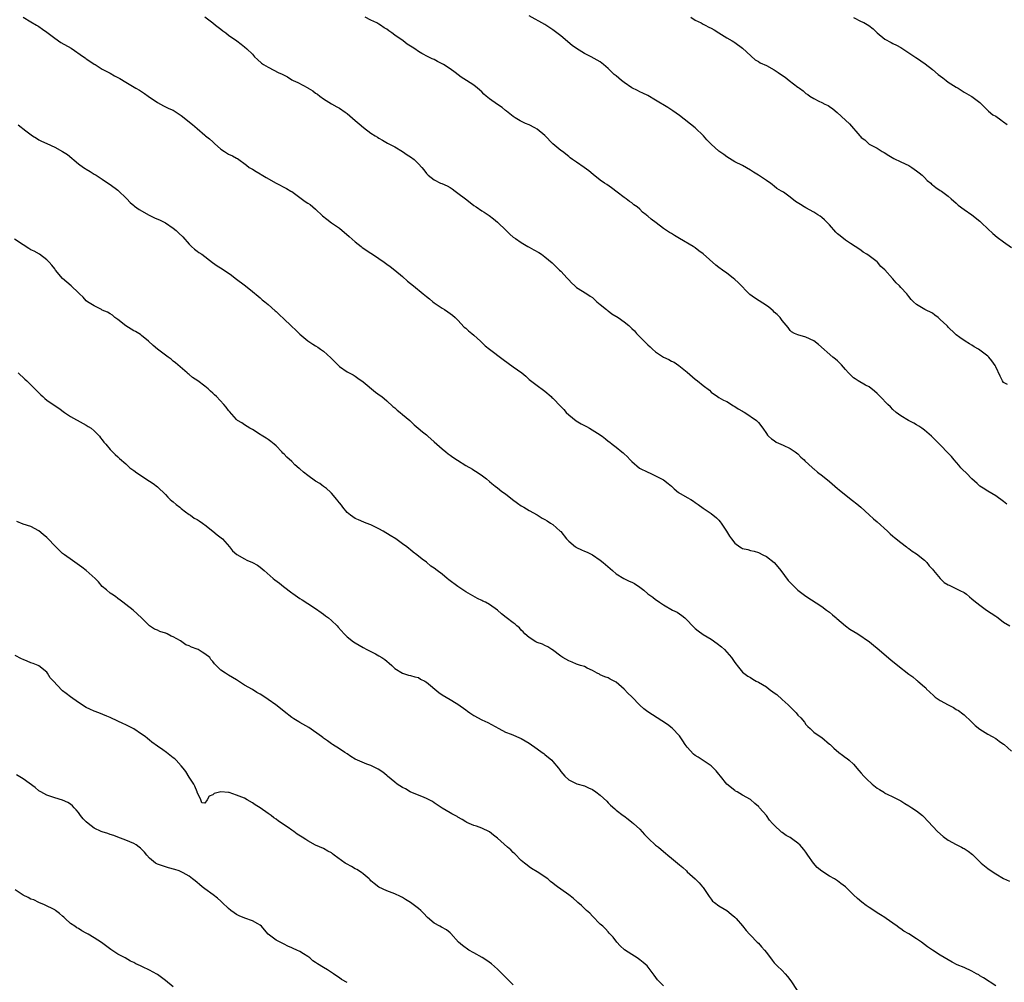
# Model space of a CAD drawing. Units: inches. Extents: x 2658000 to 2661000, y 1557000 to 1560000.
# Drawn here: x 2660512 to 2660761, y 1559283 to 1559526 of the extents above; entities that cross this region are included whole.
import ezdxf

# ---------------------------------------------------------------- set-up
doc = ezdxf.new("R2010")
doc.units = ezdxf.units.IN
doc.header["$MEASUREMENT"] = 0
doc.layers.add('LD26581557_10ft', color=122, linetype='Continuous')

msp = doc.modelspace()

# ---------------------------------------------------------------- linework, layer by layer
at = {"layer": 'LD26581557_10ft'}
for points, elevation in [([(2660513.01, 1559527), (2660515, 1559525.78), (2660516.43, 1559525), (2660516.77, 1559524.77), (2660517, 1559524.64), (2660517.95, 1559523.95), (2660519, 1559523.22), (2660521, 1559521.66), (2660522.58, 1559520.58), (2660525.13, 1559519.13), (2660528.3, 1559517), (2660528.7, 1559516.7), (2660529, 1559516.45), (2660529.89, 1559515.89), (2660531, 1559515.11), (2660531.21, 1559515), (2660533, 1559513.84), (2660535, 1559512.86), (2660536.16, 1559512.16), (2660537, 1559511.76), (2660537.45, 1559511.45), (2660539, 1559510.54), (2660541.52, 1559509), (2660542.49, 1559508.49), (2660543, 1559508.16), (2660543.72, 1559507.72), (2660544.66, 1559507), (2660547, 1559505.37), (2660548.55, 1559504.55), (2660549.91, 1559503.91), (2660551, 1559503.47), (2660551.75, 1559503), (2660553, 1559502.14), (2660555.84, 1559499.84), (2660557, 1559498.83), (2660559, 1559497.18), (2660559.18, 1559497), (2660560.19, 1559496.19), (2660561, 1559495.47), (2660561.42, 1559495), (2660563, 1559493.63), (2660563.92, 1559493), (2660565, 1559492.3), (2660565.94, 1559491.94), (2660567, 1559491.3), (2660567.22, 1559491.22), (2660569.53, 1559489.53), (2660570.21, 1559489), (2660570.69, 1559488.69), (2660571, 1559488.52), (2660571.94, 1559487.94), (2660573, 1559487.37), (2660573.21, 1559487.21), (2660574.45, 1559486.45), (2660577, 1559484.97), (2660579.63, 1559483.63), (2660580.77, 1559483), (2660581, 1559482.86), (2660583, 1559481.41), (2660584.38, 1559480.38), (2660585, 1559479.98), (2660585.58, 1559479.58), (2660587, 1559478.41), (2660588.76, 1559476.76), (2660589.86, 1559475.86), (2660591.03, 1559475), (2660593, 1559473.6), (2660595.52, 1559471.52), (2660597, 1559470.15), (2660598.49, 1559469), (2660598.76, 1559468.76), (2660601, 1559467.27), (2660601.17, 1559467.17), (2660603, 1559465.93), (2660604.36, 1559465), (2660605, 1559464.52), (2660605.89, 1559463.89), (2660607.03, 1559463.03), (2660609, 1559461.35), (2660610.23, 1559460.23), (2660611.73, 1559459), (2660614.24, 1559457), (2660615, 1559456.36), (2660615.76, 1559455.76), (2660616.62, 1559455), (2660617, 1559454.69), (2660619, 1559453.36), (2660619.6, 1559453), (2660620.45, 1559452.45), (2660621, 1559452.06), (2660621.6, 1559451.6), (2660622.28, 1559451), (2660623, 1559450.3), (2660624.6, 1559448.6), (2660625, 1559448.3), (2660625.65, 1559447.65), (2660626.47, 1559447), (2660627, 1559446.55), (2660628.69, 1559445), (2660629.88, 1559443.88), (2660630.94, 1559443), (2660634.39, 1559440.39), (2660637, 1559438.57), (2660639.16, 1559437), (2660640.15, 1559436.15), (2660641, 1559435.36), (2660643, 1559433.8), (2660644.62, 1559432.62), (2660645, 1559432.35), (2660646.54, 1559431), (2660646.77, 1559430.77), (2660647, 1559430.59), (2660649, 1559428.53), (2660649.74, 1559427.74), (2660650.37, 1559427), (2660651, 1559426.38), (2660652.87, 1559424.87), (2660654.13, 1559424.13), (2660655, 1559423.68), (2660655.47, 1559423.47), (2660656.3, 1559423), (2660658.27, 1559421.73), (2660659.44, 1559421), (2660660.35, 1559420.35), (2660661, 1559419.76), (2660661.44, 1559419.44), (2660661.96, 1559419), (2660663, 1559418.21), (2660664.43, 1559417), (2660664.76, 1559416.76), (2660665, 1559416.53), (2660665.83, 1559415.83), (2660666.54, 1559415), (2660667, 1559414.55), (2660668.93, 1559412.93), (2660671, 1559411.88), (2660671.63, 1559411.63), (2660673, 1559411), (2660675, 1559409.99), (2660676.15, 1559409), (2660677, 1559408.31), (2660677.66, 1559407.67), (2660678.78, 1559406.78), (2660681, 1559405.47), (2660681.87, 1559405), (2660682.57, 1559404.57), (2660683, 1559404.24), (2660683.74, 1559403.74), (2660685, 1559402.8), (2660687, 1559401.47), (2660688.36, 1559400.36), (2660689, 1559399.77), (2660689.35, 1559399.35), (2660689.6, 1559399), (2660690.94, 1559397), (2660691.7, 1559395.7), (2660692.15, 1559395), (2660693, 1559393.96), (2660694.29, 1559393), (2660694.75, 1559392.75), (2660695, 1559392.59), (2660696.33, 1559392.33), (2660697, 1559392.07), (2660697.9, 1559391.9), (2660699, 1559391.58), (2660700.12, 1559391), (2660701, 1559390.59), (2660703, 1559389.02), (2660703.94, 1559387.94), (2660704.66, 1559387), (2660706.5, 1559384.51), (2660707, 1559383.94), (2660709, 1559382.01), (2660710.3, 1559381), (2660711, 1559380.51), (2660715, 1559377.92), (2660716.25, 1559377), (2660717, 1559376.43), (2660717.76, 1559375.76), (2660718.66, 1559375), (2660718.83, 1559374.83), (2660720.99, 1559372.99), (2660722.14, 1559372.14), (2660724.11, 1559371), (2660727.08, 1559369), (2660728.1, 1559368.1), (2660729, 1559367.39), (2660732.45, 1559364.45), (2660734.21, 1559363), (2660737, 1559360.81), (2660738.08, 1559360.08), (2660739, 1559359.28), (2660739.16, 1559359.16), (2660739.33, 1559359), (2660741, 1559357.58), (2660741.3, 1559357.3), (2660741.52, 1559357), (2660742.28, 1559356.28), (2660743.32, 1559355.32), (2660743.7, 1559355), (2660745, 1559354.09), (2660747, 1559353.01), (2660748.32, 1559352.32), (2660749, 1559351.88), (2660749.56, 1559351.56), (2660750.71, 1559350.71), (2660751, 1559350.48), (2660752.82, 1559348.82), (2660753.84, 1559347.84), (2660755, 1559346.88), (2660757, 1559345.62), (2660758.15, 1559345), (2660759, 1559344.49), (2660759.87, 1559343.87), (2660761, 1559343.11), (2660761.14, 1559343), (2660763, 1559341.29)], 8160), ([(2660559, 1559527.07), (2660561, 1559525.54), (2660561.65, 1559525), (2660563, 1559523.93), (2660563.54, 1559523.54), (2660564.31, 1559523), (2660565, 1559522.48), (2660567.07, 1559521), (2660568.13, 1559520.13), (2660569, 1559519.51), (2660569.63, 1559519), (2660571, 1559517.63), (2660571.57, 1559517), (2660572.28, 1559516.28), (2660573.34, 1559515.34), (2660573.81, 1559515), (2660575, 1559514.32), (2660576.45, 1559513.55), (2660577.55, 1559513), (2660578.57, 1559512.57), (2660579, 1559512.28), (2660579.9, 1559511.9), (2660581, 1559511.16), (2660581.28, 1559511), (2660582.49, 1559510.49), (2660585, 1559509.1), (2660585.15, 1559509), (2660586.32, 1559508.32), (2660587, 1559507.79), (2660587.48, 1559507.48), (2660588.06, 1559507), (2660589, 1559506.31), (2660591, 1559505.1), (2660592.35, 1559504.35), (2660593, 1559503.96), (2660594.48, 1559503), (2660595, 1559502.62), (2660597, 1559500.87), (2660597.98, 1559499.98), (2660599.08, 1559499.08), (2660601, 1559497.68), (2660602.07, 1559497), (2660602.65, 1559496.65), (2660603, 1559496.41), (2660603.91, 1559495.91), (2660605.16, 1559495.16), (2660607, 1559494.15), (2660608.98, 1559493), (2660610.17, 1559492.17), (2660611, 1559491.65), (2660611.9, 1559491), (2660613, 1559489.9), (2660613.87, 1559489), (2660614.39, 1559488.39), (2660615, 1559487.46), (2660615.44, 1559487), (2660617, 1559485.86), (2660618.61, 1559485), (2660618.89, 1559484.89), (2660620.29, 1559484.29), (2660621, 1559483.88), (2660621.54, 1559483.54), (2660622.27, 1559483), (2660623, 1559482.5), (2660624.89, 1559481), (2660626.09, 1559480.09), (2660627, 1559479.38), (2660627.59, 1559479), (2660629, 1559478.01), (2660629.63, 1559477.63), (2660630.85, 1559476.85), (2660631.98, 1559475.98), (2660633, 1559475.11), (2660635.15, 1559473), (2660636.13, 1559472.13), (2660637, 1559471.37), (2660637.51, 1559471), (2660639, 1559469.99), (2660640.68, 1559469), (2660641, 1559468.8), (2660642.15, 1559468.15), (2660643.42, 1559467.42), (2660644.11, 1559467), (2660645, 1559466.39), (2660646.81, 1559464.81), (2660647, 1559464.66), (2660647.81, 1559463.81), (2660648.72, 1559463), (2660649, 1559462.72), (2660650.61, 1559461), (2660651, 1559460.54), (2660651.75, 1559459.75), (2660652.56, 1559459), (2660653, 1559458.61), (2660655.57, 1559457), (2660656.44, 1559456.44), (2660657, 1559456.06), (2660658.13, 1559455), (2660659, 1559454.31), (2660660.57, 1559453), (2660660.79, 1559452.79), (2660661, 1559452.68), (2660661.91, 1559451.91), (2660663.54, 1559451), (2660665, 1559449.94), (2660666.22, 1559449), (2660667, 1559448.27), (2660667.63, 1559447.63), (2660668.16, 1559447), (2660669.56, 1559445.56), (2660670.07, 1559445), (2660671, 1559444.08), (2660671.59, 1559443.59), (2660672.2, 1559443), (2660673, 1559442.31), (2660674.99, 1559440.99), (2660676.35, 1559440.35), (2660677, 1559440), (2660677.68, 1559439.68), (2660678.9, 1559438.9), (2660681, 1559437.16), (2660683, 1559435.42), (2660683.57, 1559435), (2660685, 1559433.82), (2660686.6, 1559432.6), (2660687, 1559432.15), (2660688.64, 1559431), (2660689, 1559430.76), (2660690.14, 1559430.14), (2660691, 1559429.77), (2660692.67, 1559428.67), (2660693, 1559428.54), (2660693.87, 1559427.87), (2660695, 1559427.3), (2660695.18, 1559427.18), (2660695.52, 1559427), (2660698.52, 1559425), (2660699, 1559424.44), (2660700.13, 1559423), (2660701, 1559421.66), (2660701.25, 1559421.25), (2660701.51, 1559421), (2660702.31, 1559420.31), (2660703, 1559419.87), (2660703.51, 1559419.51), (2660705.27, 1559418.73), (2660707, 1559417.9), (2660708.31, 1559417), (2660709, 1559416.49), (2660709.72, 1559415.72), (2660710.55, 1559415), (2660710.75, 1559414.75), (2660712.65, 1559413), (2660712.82, 1559412.82), (2660713, 1559412.69), (2660713.92, 1559411.92), (2660715.18, 1559411), (2660717, 1559409.51), (2660718.32, 1559408.32), (2660719, 1559407.78), (2660719.4, 1559407.4), (2660722.46, 1559405), (2660722.75, 1559404.75), (2660723.87, 1559403.87), (2660724.9, 1559403), (2660727, 1559401.11), (2660728.08, 1559400.08), (2660729, 1559399.3), (2660731.6, 1559397), (2660732.3, 1559396.3), (2660733, 1559395.71), (2660733.37, 1559395.37), (2660735, 1559394.06), (2660736.42, 1559393), (2660736.73, 1559392.73), (2660737, 1559392.57), (2660737.9, 1559391.9), (2660739, 1559391.25), (2660741, 1559389.65), (2660741.32, 1559389.32), (2660741.59, 1559389), (2660742.21, 1559388.21), (2660743, 1559387.35), (2660743.27, 1559387), (2660744.96, 1559384.96), (2660746.01, 1559384.01), (2660747, 1559383.41), (2660747.27, 1559383.27), (2660747.91, 1559383), (2660749.97, 1559381.97), (2660751, 1559381.43), (2660751.64, 1559381), (2660752.37, 1559380.37), (2660753, 1559379.87), (2660753.45, 1559379.45), (2660755, 1559378.21), (2660756.7, 1559377), (2660759, 1559375.45), (2660759.25, 1559375.25), (2660759.62, 1559375), (2660761, 1559373.97), (2660762.55, 1559373)], 8170), ([(2660761.8, 1559403.8), (2660761, 1559404.44), (2660759, 1559405.86), (2660757.04, 1559407.04), (2660755.81, 1559407.81), (2660755, 1559408.36), (2660754.31, 1559409), (2660753, 1559410.16), (2660751.6, 1559411.6), (2660750.58, 1559412.58), (2660750.21, 1559413), (2660749.66, 1559413.66), (2660748.46, 1559415), (2660747.81, 1559415.81), (2660747, 1559416.7), (2660745, 1559418.84), (2660743.89, 1559419.89), (2660742.79, 1559421), (2660741, 1559422.52), (2660740.35, 1559423), (2660739.55, 1559423.54), (2660739, 1559423.89), (2660738.29, 1559424.29), (2660736.92, 1559425), (2660735, 1559426.12), (2660733.82, 1559427), (2660733, 1559427.73), (2660732.38, 1559428.38), (2660731.72, 1559429), (2660729.76, 1559431), (2660729, 1559431.8), (2660728.39, 1559432.39), (2660727, 1559433.44), (2660726.09, 1559433.91), (2660724.19, 1559435), (2660723.46, 1559435.46), (2660723, 1559435.77), (2660721.74, 1559437), (2660721, 1559437.87), (2660719.98, 1559439), (2660719.53, 1559439.53), (2660719, 1559440.03), (2660718.49, 1559440.49), (2660717.82, 1559441), (2660714.22, 1559444.22), (2660713, 1559445.09), (2660711, 1559446.08), (2660709, 1559446.67), (2660708.14, 1559447), (2660707.39, 1559447.39), (2660707, 1559447.7), (2660706.48, 1559448.48), (2660705, 1559450.22), (2660704.47, 1559451), (2660703.76, 1559451.76), (2660703, 1559452.39), (2660702.7, 1559452.7), (2660701.61, 1559453.61), (2660701, 1559454.04), (2660699.21, 1559455.21), (2660697.97, 1559455.97), (2660696.85, 1559456.85), (2660693.87, 1559459.87), (2660693, 1559460.66), (2660692.59, 1559461), (2660691, 1559462.23), (2660689.91, 1559463), (2660689, 1559463.68), (2660688.22, 1559464.22), (2660685, 1559467.12), (2660683.9, 1559467.9), (2660683, 1559468.67), (2660682.48, 1559469), (2660679, 1559471.04), (2660677.74, 1559471.74), (2660677, 1559472.27), (2660676.51, 1559472.51), (2660675.71, 1559473), (2660675, 1559473.5), (2660673.09, 1559475), (2660671.88, 1559475.88), (2660671, 1559476.64), (2660670.8, 1559476.8), (2660670.64, 1559477), (2660669.66, 1559477.66), (2660669, 1559478.38), (2660668.31, 1559479), (2660667.52, 1559479.52), (2660667, 1559480.01), (2660666.36, 1559480.36), (2660665.58, 1559481), (2660665, 1559481.39), (2660663.27, 1559482.73), (2660661.79, 1559483.79), (2660660.66, 1559484.66), (2660660.1, 1559485), (2660659, 1559485.74), (2660657.17, 1559487.17), (2660656.1, 1559488.1), (2660654.95, 1559488.95), (2660653, 1559490.27), (2660651.99, 1559491), (2660651.4, 1559491.4), (2660651, 1559491.71), (2660649.4, 1559493), (2660649, 1559493.27), (2660646.98, 1559494.98), (2660645, 1559497.02), (2660643, 1559498.65), (2660642.4, 1559499), (2660641, 1559499.73), (2660640.1, 1559500.1), (2660638.75, 1559500.75), (2660638.29, 1559501), (2660637.49, 1559501.49), (2660637, 1559501.85), (2660635.25, 1559503.24), (2660635, 1559503.42), (2660634.14, 1559504.14), (2660633, 1559504.92), (2660631, 1559506.34), (2660630.15, 1559507), (2660629.54, 1559507.54), (2660629, 1559508.08), (2660627.94, 1559509), (2660627, 1559509.79), (2660625.14, 1559511), (2660623.82, 1559511.82), (2660622.3, 1559513), (2660621, 1559513.94), (2660619.37, 1559515), (2660619, 1559515.21), (2660617.8, 1559515.8), (2660617, 1559516.25), (2660616.47, 1559516.47), (2660615.48, 1559517), (2660613.82, 1559517.82), (2660613, 1559518.32), (2660612.05, 1559519), (2660611.38, 1559519.38), (2660610.16, 1559520.16), (2660609.1, 1559521), (2660607, 1559522.46), (2660606.31, 1559523), (2660605.5, 1559523.5), (2660605, 1559523.93), (2660604.3, 1559524.3), (2660603.37, 1559525), (2660603, 1559525.25), (2660602.46, 1559525.54), (2660601, 1559526.24), (2660599.57, 1559527)], 8180), ([(2660761.95, 1559434.05), (2660761, 1559434.59), (2660760.7, 1559435), (2660760.17, 1559436.17), (2660759, 1559438.56), (2660758.87, 1559438.87), (2660758.02, 1559440.02), (2660757.25, 1559441), (2660757, 1559441.24), (2660755, 1559442.78), (2660754.63, 1559443), (2660753.57, 1559443.57), (2660753, 1559444), (2660752.35, 1559444.35), (2660751.25, 1559445), (2660749.94, 1559445.94), (2660749, 1559446.67), (2660748.63, 1559447), (2660747, 1559448.54), (2660746.8, 1559448.8), (2660746.61, 1559449), (2660745, 1559450.54), (2660744.47, 1559451), (2660743.64, 1559451.64), (2660743, 1559452.08), (2660741.06, 1559453.06), (2660740.7, 1559453.3), (2660739, 1559454.3), (2660738.24, 1559455), (2660737.61, 1559455.61), (2660737, 1559456.35), (2660736.51, 1559457), (2660735, 1559458.6), (2660734.66, 1559459), (2660733.82, 1559459.82), (2660733, 1559460.76), (2660732.87, 1559460.87), (2660731, 1559463.07), (2660729.96, 1559463.96), (2660729.08, 1559465), (2660729, 1559465.07), (2660727, 1559466.58), (2660726.39, 1559467), (2660725.51, 1559467.51), (2660725, 1559467.97), (2660724.37, 1559468.37), (2660723.47, 1559469), (2660722.26, 1559469.74), (2660721, 1559470.55), (2660719.65, 1559471.65), (2660719, 1559472.21), (2660718.6, 1559472.6), (2660717, 1559474.42), (2660716.44, 1559475), (2660715.7, 1559475.7), (2660715, 1559476.33), (2660714.61, 1559476.61), (2660714.04, 1559477), (2660713, 1559477.65), (2660711, 1559478.74), (2660710.6, 1559479), (2660709.6, 1559479.6), (2660708.4, 1559480.4), (2660707, 1559481.49), (2660705.3, 1559482.7), (2660704.84, 1559483), (2660703.68, 1559483.68), (2660703, 1559484.26), (2660702.55, 1559484.55), (2660702.02, 1559485), (2660701.38, 1559485.38), (2660701, 1559485.67), (2660699, 1559487.05), (2660697.78, 1559487.78), (2660697, 1559488.33), (2660695, 1559489.44), (2660693, 1559490.4), (2660691, 1559491.62), (2660690.28, 1559492.28), (2660689, 1559493.13), (2660687, 1559494.84), (2660686.83, 1559495), (2660685.96, 1559495.96), (2660685.09, 1559497), (2660682.98, 1559499), (2660679, 1559502.09), (2660677.32, 1559503.32), (2660676.1, 1559504.1), (2660673, 1559506), (2660671, 1559507.16), (2660669.78, 1559507.78), (2660669, 1559508.12), (2660668.42, 1559508.42), (2660667, 1559509.09), (2660665, 1559510.49), (2660664.36, 1559511), (2660663, 1559512.15), (2660662.53, 1559512.53), (2660662, 1559513), (2660661, 1559514.03), (2660659.85, 1559515), (2660659.38, 1559515.38), (2660659, 1559515.66), (2660656.69, 1559517), (2660655, 1559517.81), (2660653, 1559519.05), (2660651.86, 1559519.86), (2660649, 1559522.28), (2660647, 1559523.79), (2660645.2, 1559525), (2660645, 1559525.13), (2660641, 1559527.3)], 8190), ([(2660681.89, 1559527), (2660683, 1559526.24), (2660684.47, 1559525.53), (2660685, 1559525.24), (2660685.53, 1559525), (2660686.45, 1559524.45), (2660687, 1559524.19), (2660687.77, 1559523.77), (2660689.02, 1559523.02), (2660691, 1559521.79), (2660692.36, 1559521), (2660692.75, 1559520.75), (2660693, 1559520.55), (2660695, 1559519.13), (2660698.21, 1559516.21), (2660699, 1559515.77), (2660699.46, 1559515.46), (2660701, 1559514.75), (2660703, 1559513.69), (2660704.02, 1559513), (2660704.59, 1559512.59), (2660705.78, 1559511.78), (2660706.75, 1559511), (2660707.87, 1559510.13), (2660709, 1559509.28), (2660709.17, 1559509.17), (2660709.35, 1559509), (2660710.34, 1559508.34), (2660711, 1559507.71), (2660711.45, 1559507.45), (2660712.02, 1559507), (2660713, 1559506.39), (2660714.25, 1559505.75), (2660715, 1559505.41), (2660715.81, 1559505), (2660716.62, 1559504.62), (2660717, 1559504.38), (2660717.8, 1559503.8), (2660718.9, 1559502.9), (2660721, 1559500.9), (2660722, 1559500), (2660724.66, 1559497), (2660724.84, 1559496.84), (2660725, 1559496.59), (2660725.92, 1559495.92), (2660726.82, 1559495), (2660726.93, 1559494.93), (2660727, 1559494.85), (2660727.32, 1559494.68), (2660729, 1559493.87), (2660730.33, 1559493), (2660730.77, 1559492.77), (2660731.97, 1559491.97), (2660733.21, 1559491.21), (2660735, 1559490.43), (2660737, 1559489.48), (2660737.76, 1559489), (2660739, 1559488.14), (2660739.64, 1559487.64), (2660740.39, 1559487), (2660741, 1559486.44), (2660741.71, 1559485.71), (2660742.56, 1559485), (2660742.77, 1559484.77), (2660743, 1559484.61), (2660743.89, 1559483.89), (2660745, 1559483.18), (2660745.27, 1559483), (2660747, 1559481.72), (2660747.74, 1559481), (2660749, 1559479.9), (2660749.47, 1559479.47), (2660751, 1559478.33), (2660753, 1559477), (2660755, 1559475.38), (2660755.45, 1559475), (2660757, 1559473.47), (2660758.27, 1559472.27), (2660759.34, 1559471.34), (2660761, 1559470.18), (2660763, 1559468.69)], 8200), ([(2660723, 1559526.91), (2660725, 1559525.91), (2660725.64, 1559525.64), (2660726.89, 1559524.89), (2660728.01, 1559524.01), (2660729.03, 1559523), (2660731, 1559521.4), (2660732.56, 1559520.56), (2660733, 1559520.35), (2660733.88, 1559519.88), (2660735, 1559519.3), (2660738.8, 1559516.8), (2660739, 1559516.7), (2660741.2, 1559515.2), (2660743, 1559513.76), (2660744.47, 1559512.47), (2660745.61, 1559511.61), (2660746.47, 1559511), (2660747, 1559510.59), (2660749, 1559509.27), (2660749.51, 1559509), (2660751, 1559508), (2660752.83, 1559507), (2660753, 1559506.89), (2660755, 1559505.38), (2660755.42, 1559505), (2660756.19, 1559504.19), (2660757, 1559503.42), (2660757.2, 1559503.2), (2660758.31, 1559502.31), (2660759, 1559501.93), (2660760.31, 1559501), (2660760.72, 1559500.72), (2660761, 1559500.55), (2660761.87, 1559499.87)], 8210), ([(2660511.79, 1559499.79), (2660513.74, 1559498.26), (2660515.41, 1559497), (2660516.37, 1559496.37), (2660517, 1559495.98), (2660517.63, 1559495.63), (2660518.98, 1559495), (2660521, 1559494.12), (2660523, 1559493.04), (2660524.22, 1559492.22), (2660527, 1559489.9), (2660528.28, 1559489), (2660528.72, 1559488.72), (2660529, 1559488.52), (2660529.99, 1559487.99), (2660531, 1559487.31), (2660531.5, 1559487), (2660533, 1559485.99), (2660533.58, 1559485.58), (2660535, 1559484.66), (2660537, 1559483.23), (2660537.24, 1559483), (2660539, 1559481.25), (2660539.21, 1559481), (2660540.08, 1559480.08), (2660541, 1559479.37), (2660541.2, 1559479.2), (2660542.35, 1559478.35), (2660544.89, 1559476.89), (2660546.24, 1559476.24), (2660547.64, 1559475.64), (2660549, 1559474.98), (2660551, 1559473.64), (2660551.73, 1559473), (2660552.39, 1559472.39), (2660553.39, 1559471.39), (2660555, 1559469.56), (2660555.64, 1559469), (2660556.34, 1559468.34), (2660557, 1559467.81), (2660557.49, 1559467.49), (2660558.18, 1559467), (2660560.93, 1559464.93), (2660562.11, 1559464.11), (2660563.33, 1559463.33), (2660565.7, 1559461.71), (2660566.65, 1559461), (2660569.28, 1559459), (2660571, 1559457.63), (2660572.43, 1559456.43), (2660573, 1559456), (2660573.51, 1559455.51), (2660574.11, 1559455), (2660574.6, 1559454.6), (2660575, 1559454.32), (2660576.73, 1559452.73), (2660577, 1559452.51), (2660577.76, 1559451.76), (2660579, 1559450.6), (2660580.76, 1559449), (2660581, 1559448.76), (2660581.93, 1559447.93), (2660583, 1559446.77), (2660585, 1559445.1), (2660586.3, 1559444.3), (2660587, 1559443.84), (2660587.54, 1559443.54), (2660588.25, 1559443), (2660589, 1559442.48), (2660590.84, 1559440.84), (2660591, 1559440.65), (2660591.84, 1559439.84), (2660592.59, 1559439), (2660593, 1559438.62), (2660595, 1559437.28), (2660595.51, 1559437), (2660596.49, 1559436.49), (2660597, 1559436.17), (2660597.7, 1559435.7), (2660599, 1559434.74), (2660602.16, 1559432.16), (2660603.32, 1559431.32), (2660603.72, 1559431), (2660605, 1559429.9), (2660606.52, 1559428.52), (2660607, 1559428.14), (2660607.6, 1559427.6), (2660608.4, 1559427), (2660609, 1559426.51), (2660610.8, 1559425), (2660611.88, 1559423.88), (2660612.96, 1559423), (2660614.05, 1559422.05), (2660615, 1559421.33), (2660615.4, 1559421), (2660617, 1559419.6), (2660617.64, 1559419), (2660619, 1559417.77), (2660619.93, 1559417), (2660620.5, 1559416.5), (2660621, 1559416.19), (2660621.69, 1559415.69), (2660622.9, 1559414.9), (2660625, 1559413.58), (2660626.64, 1559412.64), (2660627, 1559412.4), (2660627.88, 1559411.88), (2660629.23, 1559411), (2660630.18, 1559410.18), (2660631, 1559409.51), (2660631.6, 1559409), (2660632.37, 1559408.37), (2660633, 1559407.91), (2660634.12, 1559407), (2660635, 1559406.4), (2660636.77, 1559405), (2660638.05, 1559404.05), (2660639, 1559403.39), (2660639.63, 1559403), (2660641, 1559402.19), (2660643, 1559401.07), (2660644.29, 1559400.29), (2660645, 1559399.89), (2660645.54, 1559399.54), (2660646.44, 1559399), (2660647, 1559398.63), (2660648.87, 1559397), (2660649, 1559396.86), (2660650.48, 1559395), (2660651, 1559394.46), (2660652.71, 1559393), (2660652.88, 1559392.88), (2660653, 1559392.81), (2660654.27, 1559392.27), (2660655, 1559391.88), (2660655.68, 1559391.68), (2660657.01, 1559391), (2660659, 1559389.6), (2660659.74, 1559389), (2660661.48, 1559387.48), (2660662.1, 1559387), (2660663, 1559386.18), (2660664.95, 1559385), (2660666.34, 1559384.34), (2660667, 1559384.09), (2660667.69, 1559383.69), (2660669, 1559382.79), (2660670, 1559382), (2660671, 1559381.12), (2660672.27, 1559380.27), (2660673, 1559379.66), (2660673.42, 1559379.42), (2660673.97, 1559379), (2660675, 1559378.35), (2660677.3, 1559377), (2660678.44, 1559376.44), (2660679, 1559376.08), (2660679.63, 1559375.63), (2660680.37, 1559375), (2660681, 1559374.42), (2660682.36, 1559373), (2660682.66, 1559372.66), (2660683, 1559372.33), (2660683.71, 1559371.71), (2660685, 1559370.81), (2660687, 1559369.64), (2660688.56, 1559368.56), (2660689.67, 1559367.67), (2660690.37, 1559367), (2660691, 1559366.33), (2660692.18, 1559365), (2660692.52, 1559364.52), (2660693, 1559363.77), (2660693.33, 1559363.33), (2660693.64, 1559363), (2660695, 1559361.27), (2660695.3, 1559361), (2660696.32, 1559360.32), (2660697, 1559359.91), (2660697.54, 1559359.54), (2660698.46, 1559359), (2660699, 1559358.76), (2660701, 1559357.57), (2660701.74, 1559357), (2660703, 1559356.09), (2660703.61, 1559355.61), (2660705, 1559354.38), (2660706.51, 1559353), (2660707, 1559352.51), (2660707.8, 1559351.8), (2660708.54, 1559351), (2660709, 1559350.44), (2660709.71, 1559349.71), (2660710.61, 1559348.61), (2660711, 1559348.05), (2660711.52, 1559347.52), (2660712.07, 1559347), (2660713, 1559346.15), (2660714.65, 1559345), (2660715, 1559344.78), (2660717, 1559343.11), (2660717.1, 1559343), (2660718.07, 1559342.07), (2660719.3, 1559341), (2660720.26, 1559340.26), (2660721, 1559339.7), (2660721.43, 1559339.43), (2660721.95, 1559339), (2660723, 1559338), (2660724.39, 1559336.39), (2660725, 1559335.76), (2660725.63, 1559335), (2660726.31, 1559334.31), (2660727.74, 1559333), (2660729, 1559331.94), (2660729.63, 1559331.63), (2660730.85, 1559330.85), (2660731, 1559330.72), (2660731.58, 1559330.42), (2660733, 1559329.79), (2660735, 1559328.72), (2660736.05, 1559328.05), (2660737, 1559327.51), (2660737.29, 1559327.29), (2660737.78, 1559327), (2660739, 1559326.19), (2660740.52, 1559325), (2660740.78, 1559324.78), (2660744.29, 1559321), (2660745.73, 1559319.73), (2660747, 1559318.79), (2660749, 1559317.68), (2660750.34, 1559317), (2660750.79, 1559316.79), (2660751, 1559316.67), (2660752.02, 1559316.02), (2660753.13, 1559315.13), (2660755.35, 1559313), (2660757, 1559311.61), (2660757.83, 1559311), (2660759, 1559310.25), (2660761, 1559309.11), (2660762.46, 1559308.46)], 8150), ([(2660759, 1559281.91), (2660755.95, 1559283.95), (2660755, 1559284.49), (2660754.7, 1559284.7), (2660754.19, 1559285), (2660753, 1559285.64), (2660751, 1559286.6), (2660749.28, 1559287.28), (2660747.96, 1559287.96), (2660747, 1559288.5), (2660745, 1559289.74), (2660743, 1559290.95), (2660741.78, 1559291.78), (2660741, 1559292.41), (2660740.2, 1559293), (2660739, 1559293.8), (2660737, 1559295.07), (2660735.78, 1559295.78), (2660735, 1559296.39), (2660734.62, 1559296.62), (2660734.11, 1559297), (2660733, 1559297.77), (2660731.32, 1559299), (2660731, 1559299.19), (2660729.9, 1559299.9), (2660729, 1559300.42), (2660728.2, 1559301), (2660727, 1559301.77), (2660726.28, 1559302.28), (2660725.14, 1559303.14), (2660724.03, 1559304.02), (2660723, 1559305), (2660721, 1559307), (2660719.87, 1559307.87), (2660719, 1559308.47), (2660718.2, 1559309), (2660717, 1559309.66), (2660715, 1559310.93), (2660713.88, 1559311.88), (2660712.94, 1559312.94), (2660711.47, 1559315), (2660711, 1559315.75), (2660710.44, 1559316.44), (2660710, 1559317), (2660709.52, 1559317.52), (2660709, 1559318), (2660707.71, 1559319), (2660707, 1559319.44), (2660705.98, 1559319.98), (2660705, 1559320.75), (2660704.84, 1559320.84), (2660703, 1559322.56), (2660702.56, 1559323), (2660701.81, 1559323.81), (2660701, 1559325.02), (2660699.29, 1559327), (2660699.14, 1559327.14), (2660699, 1559327.32), (2660698.05, 1559328.05), (2660697, 1559329.04), (2660695, 1559330.21), (2660693.58, 1559331), (2660693.19, 1559331.2), (2660693, 1559331.33), (2660691, 1559332.98), (2660689.4, 1559335), (2660689, 1559335.45), (2660688.32, 1559336.32), (2660687.66, 1559337), (2660687, 1559337.57), (2660685, 1559338.97), (2660683.75, 1559339.75), (2660683, 1559340.25), (2660682.57, 1559340.57), (2660681, 1559342.33), (2660680.5, 1559343), (2660679.91, 1559343.91), (2660679, 1559345.18), (2660677.14, 1559347.14), (2660676.02, 1559348.02), (2660674.59, 1559349), (2660671, 1559351.25), (2660670.01, 1559352.01), (2660668.96, 1559352.96), (2660667, 1559355.02), (2660665.95, 1559355.95), (2660665, 1559357.03), (2660663, 1559358.76), (2660661.5, 1559359.5), (2660661, 1559359.82), (2660660.14, 1559360.14), (2660659, 1559360.6), (2660658.76, 1559360.76), (2660658.23, 1559361), (2660657, 1559361.72), (2660655.7, 1559362.3), (2660655, 1559362.69), (2660654, 1559363), (2660653.26, 1559363.26), (2660653, 1559363.31), (2660651.85, 1559363.85), (2660651, 1559364.15), (2660649.55, 1559365), (2660649, 1559365.37), (2660646.91, 1559366.91), (2660646.75, 1559367), (2660645.69, 1559367.69), (2660645, 1559368.04), (2660644.38, 1559368.38), (2660643, 1559368.82), (2660642.89, 1559368.89), (2660642.66, 1559369), (2660641, 1559370.03), (2660639.94, 1559371), (2660639.53, 1559371.53), (2660639, 1559371.95), (2660638.53, 1559372.53), (2660637.89, 1559373), (2660637.46, 1559373.46), (2660637, 1559373.77), (2660635.16, 1559375.16), (2660634.05, 1559376.05), (2660632.98, 1559377), (2660631, 1559378.39), (2660629.94, 1559379), (2660629.27, 1559379.27), (2660629, 1559379.44), (2660627.92, 1559379.92), (2660625, 1559381.65), (2660622.96, 1559382.96), (2660620.67, 1559384.67), (2660620.31, 1559385), (2660619, 1559386.1), (2660617.75, 1559387), (2660617, 1559387.61), (2660616.15, 1559388.15), (2660615, 1559389.08), (2660613.91, 1559389.91), (2660612.61, 1559391), (2660611.68, 1559391.68), (2660611, 1559392.25), (2660610.57, 1559392.57), (2660610.05, 1559393), (2660609, 1559393.8), (2660607.31, 1559395), (2660605.86, 1559395.86), (2660604.06, 1559397), (2660603, 1559397.59), (2660601, 1559398.56), (2660599.77, 1559399), (2660599.22, 1559399.22), (2660597.82, 1559399.82), (2660597, 1559400.19), (2660595.82, 1559401), (2660595, 1559401.71), (2660593.86, 1559403), (2660593.53, 1559403.53), (2660593, 1559404.15), (2660592.65, 1559404.65), (2660592.34, 1559405), (2660591, 1559406.61), (2660590.8, 1559406.8), (2660589.74, 1559407.74), (2660589, 1559408.29), (2660588.58, 1559408.58), (2660588.04, 1559409), (2660587, 1559409.65), (2660585, 1559411.05), (2660583.89, 1559411.89), (2660583, 1559412.7), (2660582.82, 1559412.82), (2660581.78, 1559413.78), (2660581, 1559414.55), (2660579.72, 1559415.72), (2660579, 1559416.47), (2660578.73, 1559416.73), (2660578.48, 1559417), (2660577, 1559418.56), (2660576.5, 1559419), (2660575.67, 1559419.67), (2660575, 1559420.13), (2660574.48, 1559420.48), (2660573.23, 1559421.23), (2660573, 1559421.4), (2660571, 1559422.66), (2660570.4, 1559423), (2660569, 1559423.87), (2660568.36, 1559424.36), (2660567.25, 1559425), (2660567, 1559425.2), (2660565.2, 1559427.2), (2660565, 1559427.45), (2660564.35, 1559428.35), (2660563.78, 1559429), (2660561.91, 1559431), (2660561.42, 1559431.42), (2660561, 1559431.89), (2660560.42, 1559432.42), (2660559.81, 1559433), (2660559, 1559433.65), (2660557.2, 1559435), (2660555.86, 1559435.86), (2660555, 1559436.58), (2660554.76, 1559436.76), (2660554.51, 1559437), (2660551.55, 1559439.55), (2660551, 1559439.99), (2660550.46, 1559440.46), (2660549.72, 1559441), (2660549, 1559441.51), (2660547, 1559443.01), (2660545.93, 1559443.93), (2660544.75, 1559445), (2660543, 1559446.48), (2660542.7, 1559446.7), (2660541.45, 1559447.45), (2660541, 1559447.68), (2660539, 1559448.92), (2660537, 1559450.48), (2660536.25, 1559451), (2660535.62, 1559451.62), (2660535, 1559451.97), (2660534.4, 1559452.4), (2660533, 1559452.91), (2660532.8, 1559453), (2660531, 1559453.94), (2660529.33, 1559455), (2660529, 1559455.27), (2660528.17, 1559456.17), (2660527.26, 1559457), (2660527, 1559457.28), (2660525.18, 1559459), (2660523, 1559460.89), (2660521.24, 1559463), (2660521, 1559463.3), (2660520.29, 1559464.29), (2660519.64, 1559465), (2660519, 1559465.6), (2660517.2, 1559467), (2660515.79, 1559467.79), (2660515, 1559468.16), (2660514.47, 1559468.47), (2660513, 1559469.38), (2660510.85, 1559470.85)], 8140), ([(2660511.77, 1559437), (2660513.44, 1559435.44), (2660513.93, 1559435), (2660515, 1559433.97), (2660515.99, 1559433), (2660517.46, 1559431.46), (2660518, 1559431), (2660518.52, 1559430.52), (2660519, 1559430.11), (2660520.6, 1559429), (2660522.09, 1559428.09), (2660523.48, 1559427), (2660525, 1559426.01), (2660528.21, 1559424.21), (2660529, 1559423.81), (2660529.47, 1559423.47), (2660530.2, 1559423), (2660531, 1559422.31), (2660532.31, 1559421), (2660532.59, 1559420.59), (2660533, 1559420.09), (2660533.45, 1559419.45), (2660533.93, 1559419), (2660535, 1559417.63), (2660535.66, 1559417), (2660536.32, 1559416.32), (2660537, 1559415.75), (2660537.37, 1559415.37), (2660539, 1559414), (2660540.04, 1559413), (2660541, 1559412.31), (2660541.74, 1559411.74), (2660545, 1559409.62), (2660545.91, 1559409), (2660547, 1559408.14), (2660549, 1559406.24), (2660549.58, 1559405.58), (2660550.25, 1559405), (2660550.63, 1559404.63), (2660551, 1559404.37), (2660551.7, 1559403.7), (2660552.64, 1559403), (2660553, 1559402.7), (2660554.11, 1559401.89), (2660555, 1559401.21), (2660555.34, 1559401), (2660556.28, 1559400.28), (2660557, 1559399.9), (2660557.54, 1559399.54), (2660558.39, 1559399), (2660558.72, 1559398.72), (2660559, 1559398.56), (2660560.99, 1559397), (2660562.06, 1559396.06), (2660563.41, 1559395), (2660565.21, 1559393), (2660565.99, 1559391.99), (2660567.06, 1559391.06), (2660569, 1559389.95), (2660569.64, 1559389.64), (2660571, 1559389.05), (2660572.32, 1559388.32), (2660573, 1559387.84), (2660573.46, 1559387.46), (2660573.98, 1559387), (2660576.3, 1559385), (2660576.69, 1559384.69), (2660577.85, 1559383.85), (2660578.89, 1559383), (2660581, 1559381.37), (2660581.22, 1559381.22), (2660583, 1559379.94), (2660583.61, 1559379.61), (2660585, 1559378.67), (2660587, 1559377.37), (2660588.38, 1559376.38), (2660589, 1559375.97), (2660589.53, 1559375.53), (2660590.26, 1559375), (2660591, 1559374.38), (2660592.41, 1559373), (2660592.7, 1559372.7), (2660594.21, 1559371), (2660595, 1559370.26), (2660596.59, 1559369), (2660597, 1559368.73), (2660599, 1559367.54), (2660599.97, 1559367), (2660601, 1559366.48), (2660602.11, 1559365.89), (2660603, 1559365.46), (2660603.77, 1559365), (2660604.52, 1559364.52), (2660605, 1559364.06), (2660605.59, 1559363.59), (2660606.3, 1559363), (2660607, 1559362.24), (2660609, 1559361.02), (2660610.52, 1559360.52), (2660611, 1559360.47), (2660612.08, 1559360.08), (2660613, 1559359.91), (2660613.56, 1559359.56), (2660614.61, 1559359), (2660614.84, 1559358.84), (2660615, 1559358.77), (2660618.13, 1559356.13), (2660619, 1559355.54), (2660619.98, 1559355), (2660621, 1559354.34), (2660622.55, 1559353.45), (2660623, 1559353.21), (2660625, 1559351.77), (2660625.41, 1559351.41), (2660626, 1559351), (2660627, 1559350.34), (2660629, 1559349.23), (2660630.52, 1559348.52), (2660633.31, 1559347), (2660635, 1559346.13), (2660636.42, 1559345.58), (2660639, 1559344.49), (2660641, 1559343.3), (2660643, 1559341.88), (2660644.27, 1559341), (2660644.68, 1559340.68), (2660645, 1559340.47), (2660646.75, 1559339), (2660647, 1559338.73), (2660648.46, 1559337), (2660648.7, 1559336.7), (2660649, 1559336.18), (2660649.55, 1559335.55), (2660650, 1559335), (2660651, 1559334.05), (2660653.08, 1559333.08), (2660655, 1559332.52), (2660656.02, 1559332.02), (2660657, 1559331.58), (2660657.89, 1559331), (2660659, 1559330.14), (2660660.63, 1559328.63), (2660661, 1559328.22), (2660661.61, 1559327.61), (2660662.69, 1559326.69), (2660663, 1559326.38), (2660664.79, 1559325), (2660664.92, 1559324.92), (2660666.08, 1559324.08), (2660667, 1559323.38), (2660667.39, 1559323), (2660669, 1559321.57), (2660670.2, 1559320.2), (2660671, 1559319.4), (2660671.19, 1559319.19), (2660673, 1559317.52), (2660673.68, 1559317), (2660674.39, 1559316.39), (2660675.53, 1559315.53), (2660676.12, 1559315), (2660677, 1559314.27), (2660679, 1559312.52), (2660679.84, 1559311.84), (2660680.81, 1559311), (2660681, 1559310.81), (2660682.99, 1559309), (2660683.99, 1559307.99), (2660684.84, 1559307), (2660685, 1559306.79), (2660686.52, 1559304.52), (2660687, 1559303.86), (2660687.39, 1559303.39), (2660687.86, 1559303), (2660689, 1559302.15), (2660691, 1559300.96), (2660692.06, 1559300.06), (2660693, 1559299.35), (2660693.17, 1559299.17), (2660693.37, 1559299), (2660695, 1559297.16), (2660695.93, 1559295.93), (2660696.74, 1559295), (2660697, 1559294.75), (2660698.7, 1559293), (2660699, 1559292.72), (2660699.81, 1559291.81), (2660700.5, 1559291), (2660701, 1559290.37), (2660702.45, 1559288.45), (2660703, 1559287.78), (2660703.37, 1559287.37), (2660703.72, 1559287), (2660705, 1559285.82), (2660705.75, 1559285), (2660706.33, 1559284.33), (2660707.17, 1559283.17), (2660708.75, 1559280.75)], 8130), ([(2660675, 1559281.93), (2660673.9, 1559283), (2660673.48, 1559283.48), (2660672.61, 1559284.61), (2660672.37, 1559285), (2660670.89, 1559287), (2660669.87, 1559287.87), (2660669, 1559288.56), (2660668.33, 1559289), (2660667, 1559289.83), (2660665.08, 1559291.08), (2660664.05, 1559292.05), (2660663.19, 1559293), (2660662.24, 1559294.24), (2660661.28, 1559295.28), (2660661, 1559295.57), (2660660.33, 1559296.33), (2660659.62, 1559297), (2660659, 1559297.55), (2660657, 1559299.59), (2660656.31, 1559300.31), (2660655.54, 1559301), (2660654.25, 1559302.25), (2660653.34, 1559303), (2660653.17, 1559303.17), (2660652.12, 1559304.12), (2660651, 1559305), (2660649, 1559306.4), (2660648.21, 1559307), (2660647.48, 1559307.48), (2660647, 1559307.91), (2660646.37, 1559308.37), (2660645.71, 1559309), (2660645.29, 1559309.29), (2660645, 1559309.53), (2660643, 1559310.8), (2660641.62, 1559311.62), (2660641, 1559312.01), (2660640.46, 1559312.46), (2660639.79, 1559313), (2660639, 1559313.69), (2660637.37, 1559315.37), (2660637, 1559315.68), (2660636.33, 1559316.33), (2660635.52, 1559317), (2660633, 1559319.26), (2660632.02, 1559320.02), (2660631, 1559320.86), (2660629, 1559321.83), (2660627.68, 1559322.32), (2660627, 1559322.53), (2660625.27, 1559323.27), (2660625, 1559323.41), (2660624.02, 1559324.02), (2660623, 1559324.58), (2660622.76, 1559324.76), (2660622.28, 1559325), (2660621.48, 1559325.48), (2660621, 1559325.73), (2660619, 1559326.88), (2660617.75, 1559327.75), (2660617, 1559328.22), (2660616.55, 1559328.55), (2660615.72, 1559329), (2660615, 1559329.37), (2660614.43, 1559329.57), (2660613, 1559330.18), (2660611.07, 1559330.93), (2660610.93, 1559331), (2660609.74, 1559331.74), (2660609, 1559332.12), (2660607.59, 1559333), (2660607, 1559333.5), (2660605.15, 1559335), (2660605, 1559335.14), (2660603.97, 1559335.97), (2660602.78, 1559336.78), (2660601, 1559337.65), (2660599.98, 1559338.02), (2660597.57, 1559339), (2660597, 1559339.3), (2660595.93, 1559339.93), (2660595, 1559340.6), (2660594.35, 1559341), (2660593, 1559341.89), (2660591.25, 1559343), (2660591, 1559343.14), (2660589.96, 1559343.96), (2660589, 1559344.6), (2660588.79, 1559344.79), (2660588.51, 1559345), (2660585.26, 1559347.26), (2660583, 1559348.6), (2660582.74, 1559348.74), (2660581.51, 1559349.51), (2660581, 1559349.86), (2660579, 1559351.36), (2660578.1, 1559352.1), (2660576.9, 1559353), (2660575, 1559354.38), (2660574.12, 1559355), (2660573, 1559355.71), (2660572.17, 1559356.17), (2660571, 1559356.87), (2660569, 1559358.02), (2660567.47, 1559359), (2660567, 1559359.32), (2660565, 1559360.53), (2660564.17, 1559361), (2660563, 1559361.81), (2660561.43, 1559363.43), (2660561, 1559364), (2660560.53, 1559364.53), (2660560.2, 1559365), (2660559, 1559365.97), (2660558.32, 1559366.32), (2660557.29, 1559367), (2660557, 1559367.15), (2660555.6, 1559367.6), (2660555, 1559367.99), (2660554.21, 1559368.21), (2660553.12, 1559369), (2660552.79, 1559369.21), (2660551, 1559370.22), (2660550.42, 1559370.42), (2660549.47, 1559371), (2660549.13, 1559371.13), (2660549, 1559371.19), (2660547.58, 1559371.58), (2660547, 1559371.9), (2660546.21, 1559372.21), (2660545, 1559373.02), (2660543, 1559375.02), (2660540.88, 1559377), (2660539, 1559378.39), (2660538.26, 1559379), (2660537.54, 1559379.54), (2660537, 1559379.91), (2660536.41, 1559380.41), (2660535.45, 1559381), (2660535, 1559381.3), (2660534.1, 1559382.1), (2660533.01, 1559383), (2660532.11, 1559384.11), (2660531.26, 1559385), (2660529, 1559386.99), (2660527.86, 1559387.86), (2660525.53, 1559389.53), (2660523.46, 1559391), (2660523, 1559391.35), (2660522.12, 1559392.12), (2660521, 1559393.22), (2660519.38, 1559395), (2660519, 1559395.37), (2660518.12, 1559396.12), (2660517, 1559397.05), (2660515, 1559398.11), (2660513, 1559398.76), (2660511.41, 1559399.41)], 8120), ([(2660637, 1559282.17), (2660636.14, 1559283), (2660635.58, 1559283.58), (2660635, 1559284.13), (2660633, 1559286.19), (2660631.49, 1559287.49), (2660630.33, 1559288.33), (2660629.1, 1559289.1), (2660627, 1559290.28), (2660625.78, 1559291), (2660624.15, 1559292.15), (2660623.13, 1559293), (2660621.16, 1559295.16), (2660621, 1559295.31), (2660620.08, 1559296.08), (2660618.82, 1559296.82), (2660618.44, 1559297), (2660617, 1559297.8), (2660615.26, 1559299.26), (2660614.29, 1559300.29), (2660613.59, 1559301), (2660613, 1559301.47), (2660611, 1559303), (2660609.75, 1559303.75), (2660609, 1559304.25), (2660608.5, 1559304.5), (2660607, 1559305.22), (2660605, 1559305.95), (2660603, 1559306.94), (2660601.84, 1559307.84), (2660601, 1559308.54), (2660600.76, 1559308.76), (2660600.52, 1559309), (2660599, 1559310.26), (2660598.58, 1559310.58), (2660597.38, 1559311.38), (2660597, 1559311.56), (2660596.09, 1559312.09), (2660594.78, 1559312.78), (2660594.44, 1559313), (2660591.67, 1559315), (2660591.3, 1559315.3), (2660591, 1559315.55), (2660590.05, 1559316.05), (2660589, 1559316.69), (2660587, 1559317.52), (2660585, 1559318.62), (2660584.49, 1559319), (2660583.56, 1559319.56), (2660582.33, 1559320.33), (2660581.49, 1559321), (2660581, 1559321.3), (2660580.02, 1559321.98), (2660577.59, 1559323.59), (2660577, 1559324.12), (2660576.47, 1559324.47), (2660575.78, 1559325), (2660575, 1559325.57), (2660572.94, 1559327), (2660571.73, 1559327.73), (2660571, 1559328.25), (2660569.72, 1559329), (2660569, 1559329.38), (2660568.32, 1559329.68), (2660567, 1559330.21), (2660565.16, 1559330.84), (2660565, 1559330.88), (2660563, 1559331.05), (2660561.37, 1559330.63), (2660561, 1559330.26), (2660560.08, 1559329.92), (2660559.6, 1559329), (2660559, 1559328.17), (2660558.21, 1559328.21), (2660557.98, 1559329), (2660557.04, 1559330.96), (2660557, 1559331.01), (2660556.47, 1559332.47), (2660556.18, 1559333), (2660555, 1559334.74), (2660554.15, 1559336.15), (2660553.51, 1559337), (2660553, 1559337.62), (2660551.75, 1559339), (2660551.36, 1559339.36), (2660551, 1559339.66), (2660549.28, 1559341), (2660548.35, 1559341.65), (2660547, 1559342.55), (2660545.57, 1559343.57), (2660545, 1559344.06), (2660544.47, 1559344.47), (2660543.85, 1559345), (2660543, 1559345.65), (2660541, 1559346.98), (2660539, 1559348.01), (2660538.27, 1559348.27), (2660537, 1559348.92), (2660535, 1559349.79), (2660534.16, 1559350.16), (2660532.18, 1559351), (2660531, 1559351.41), (2660529.9, 1559351.9), (2660529, 1559352.32), (2660527, 1559353.6), (2660525, 1559355.02), (2660523.87, 1559355.87), (2660523, 1559356.6), (2660522.77, 1559356.77), (2660520.67, 1559359), (2660519.9, 1559359.9), (2660519.22, 1559361), (2660519, 1559361.29), (2660517, 1559362.91), (2660516.82, 1559363), (2660515.52, 1559363.52), (2660515, 1559363.68), (2660514.05, 1559364.05), (2660513, 1559364.46), (2660512.63, 1559364.63), (2660511, 1559365.54)], 8110), ([(2660595, 1559282.77), (2660593.58, 1559283.58), (2660593, 1559283.94), (2660592.36, 1559284.36), (2660591.51, 1559285), (2660591, 1559285.35), (2660589.96, 1559285.96), (2660589, 1559286.61), (2660587.48, 1559287.48), (2660587, 1559287.88), (2660586.3, 1559288.3), (2660585.54, 1559289), (2660585, 1559289.4), (2660583.95, 1559290.05), (2660583, 1559290.61), (2660582.25, 1559291), (2660581.36, 1559291.36), (2660581, 1559291.55), (2660579.99, 1559291.99), (2660579, 1559292.5), (2660578.68, 1559292.68), (2660577.99, 1559293), (2660577, 1559293.53), (2660574.98, 1559294.98), (2660574.08, 1559296.08), (2660573.32, 1559297), (2660573, 1559297.27), (2660572.41, 1559297.59), (2660571, 1559298.42), (2660569.09, 1559299.09), (2660567.66, 1559299.66), (2660567, 1559300.02), (2660566.39, 1559300.39), (2660565.58, 1559301), (2660565, 1559301.49), (2660563.39, 1559303), (2660563.2, 1559303.2), (2660563, 1559303.36), (2660562.15, 1559304.15), (2660561.1, 1559305), (2660559, 1559306.48), (2660558.33, 1559307), (2660557.61, 1559307.61), (2660557, 1559308.08), (2660556.51, 1559308.51), (2660555.86, 1559309), (2660555, 1559309.69), (2660553.48, 1559310.52), (2660553, 1559310.81), (2660552.48, 1559311), (2660551.41, 1559311.41), (2660549.82, 1559311.82), (2660549, 1559312.01), (2660547, 1559312.72), (2660546.82, 1559312.82), (2660546.54, 1559313), (2660545, 1559314.28), (2660544.3, 1559315), (2660543.72, 1559315.72), (2660542.73, 1559316.73), (2660542.33, 1559317), (2660541.57, 1559317.57), (2660541, 1559317.92), (2660539, 1559318.77), (2660537, 1559319.55), (2660535.98, 1559319.98), (2660535, 1559320.25), (2660534.48, 1559320.48), (2660533, 1559320.87), (2660532.75, 1559321), (2660531, 1559321.79), (2660529.47, 1559323), (2660529, 1559323.41), (2660528.21, 1559324.21), (2660527.57, 1559325), (2660527, 1559325.82), (2660526.46, 1559326.46), (2660525.93, 1559327), (2660525.51, 1559327.51), (2660525, 1559327.93), (2660524.32, 1559328.32), (2660523, 1559328.95), (2660521, 1559329.51), (2660519, 1559330.16), (2660517.46, 1559331), (2660517, 1559331.29), (2660516.08, 1559332.08), (2660513, 1559334.28), (2660511.31, 1559335.32)], 8100), ([(2660551, 1559281.71), (2660549, 1559283.28), (2660548.01, 1559284.01), (2660547, 1559284.82), (2660546.87, 1559284.87), (2660545, 1559285.91), (2660543.24, 1559286.76), (2660542.9, 1559286.9), (2660542.73, 1559287), (2660541.53, 1559287.53), (2660541, 1559287.84), (2660540.21, 1559288.21), (2660538.8, 1559289), (2660537, 1559289.94), (2660535.17, 1559291.17), (2660532.87, 1559292.87), (2660531, 1559294.11), (2660529.43, 1559295), (2660529, 1559295.26), (2660527.83, 1559295.83), (2660527, 1559296.41), (2660526.6, 1559296.6), (2660526.12, 1559297), (2660525, 1559297.75), (2660523.67, 1559299), (2660523.28, 1559299.28), (2660523, 1559299.58), (2660522.23, 1559300.23), (2660521.23, 1559301), (2660521, 1559301.16), (2660518.44, 1559302.44), (2660517, 1559303.03), (2660515.69, 1559303.68), (2660515, 1559303.9), (2660514.3, 1559304.3), (2660513, 1559304.9), (2660511, 1559306.22)], 8090)]:
    msp.add_lwpolyline(points, dxfattribs=dict(at, elevation=elevation))

doc.saveas('drawing.dxf')
